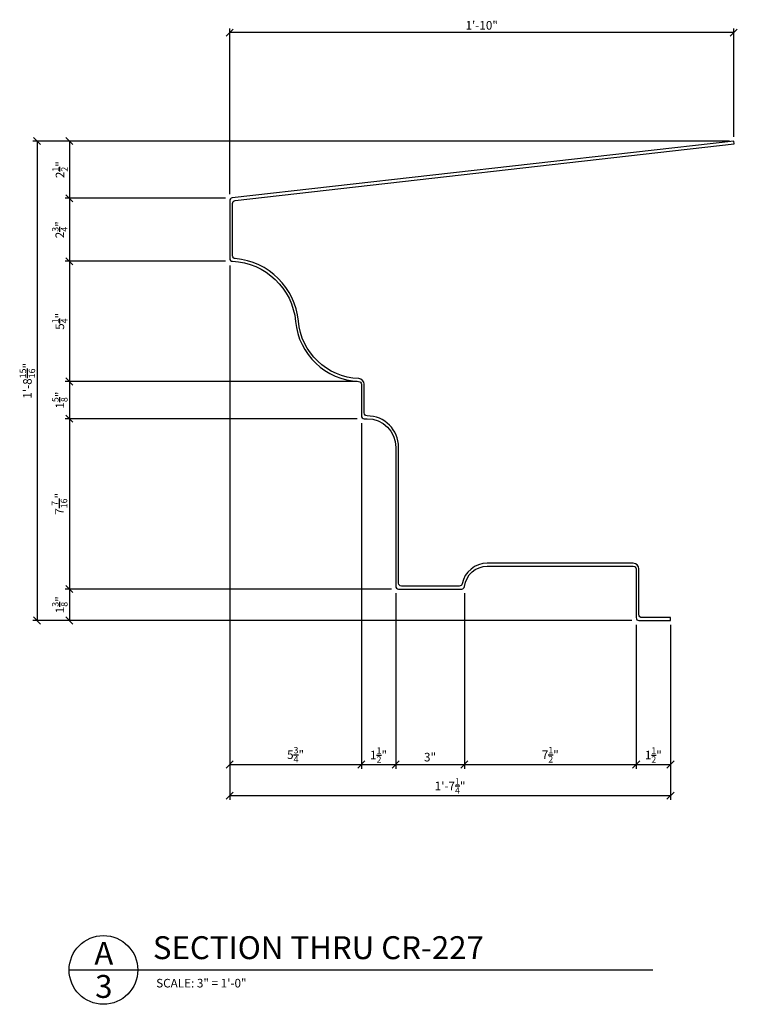
# Model space of a CAD drawing. Extents: x -92 to 104, y -78 to 91.
# Drawn here: x 4 to 36, y 48 to 91 of the extents above; entities that cross this region are included whole.
import ezdxf

# ---------------------------------------------------------------- set-up
doc = ezdxf.new("R2010")
doc.units = 0
doc.header["$MEASUREMENT"] = 0
doc.header["$PDMODE"] = 3
doc.layers.get('DEFPOINTS').update_dxf_attribs({"linetype": 'CONTINUOUS'})
for name, color, linetype in [('DIMS', 8, 'CONTINUOUS'), ('FIBERGLASS', 7, 'CONTINUOUS'), ('TEXT', 8, 'CONTINUOUS')]:
    doc.layers.add(name, color=color, linetype=linetype)
doc.styles.add('DIMS', font='stylu.ttf')
doc.styles.add('NOTES', font='stylu.ttf', dxfattribs={"height": 9})
doc.styles.add('TITLES', font='swiss.ttf', dxfattribs={"height": 24})
doc.dimstyles.new('7SPOT', dxfattribs={"dimtxt": 0.375, "dimasz": 0.3125, "dimexe": 0.1875, "dimexo": 0.1875, "dimgap": 0.125, "dimtad": 3, "dimdec": 4, "dimzin": 3, "dimtxsty": 'DIMS', "dimblk1": 'OBLIQUE', "dimblk2": 'OBLIQUE', "dimsah": 1, "dimcen": 0, "dimclrd": 256, "dimclre": 256, "dimclrt": 256, "dimaunit": 1, "dimazin": 3, "dimtfac": 0.75, "dimtdec": 4, "dimtofl": 0, "dimtmove": 0, "dimatfit": 3, "dimtolj": 1, "dimtzin": 0})

# ---------------------------------------------------------------- blocks, each defined once
blk = doc.blocks.new('_OBLIQUE')
at = {"layer": 'DIMS', "color": 5, "linetype": 'BYBLOCK', "ltscale": 12}
blk.add_line((-0.5, -0.5), (0.5, 0.5), dxfattribs=at)
blk = doc.blocks.new('*D206')
at = {"layer": 'DEFPOINTS', "color": 0, "ltscale": 3}
for p in [(13.351, 83.537), (6.35, 80.787), (13.351, 80.787)]:
    blk.add_point(p, dxfattribs=at)
at = {"layer": 'DIMS', "ltscale": 3}
for p, q in [((13.164, 83.537), (6.162, 83.537)), ((6.35, 83.537), (6.35, 80.787)), ((13.164, 80.787), (6.162, 80.787))]:
    blk.add_line(p, q, dxfattribs=at)
at = {"layer": 'DIMS', "ltscale": 3, "xscale": 0.3125, "yscale": 0.3125, "zscale": 0.3125}
for p, rotation in [((6.35, 83.537), 90), ((6.35, 80.787), 270)]:
    blk.add_blockref('_OBLIQUE', p, dxfattribs=dict(at, rotation=rotation))
at = {"layer": 'DIMS', "ltscale": 3, "insert": (5.929, 82.162), "char_height": 0.375, "attachment_point": 5, "rotation": 90, "style": 'DIMS'}
blk.add_mtext('\\A1;2{\\H0.750000x;\\S3/4;}"', dxfattribs=at)
blk = doc.blocks.new('*D207')
at = {"layer": 'DEFPOINTS', "color": 0, "ltscale": 3}
for p in [(13.351, 80.787), (6.35, 75.537), (19.101, 75.537)]:
    blk.add_point(p, dxfattribs=at)
at = {"layer": 'DIMS', "ltscale": 3}
for p, q in [((13.164, 80.787), (6.162, 80.787)), ((6.35, 80.787), (6.35, 75.537)), ((18.914, 75.537), (6.162, 75.537))]:
    blk.add_line(p, q, dxfattribs=at)
at = {"layer": 'DIMS', "ltscale": 3, "xscale": 0.3125, "yscale": 0.3125, "zscale": 0.3125}
for p, rotation in [((6.35, 80.787), 90), ((6.35, 75.537), 270)]:
    blk.add_blockref('_OBLIQUE', p, dxfattribs=dict(at, rotation=rotation))
at = {"layer": 'DIMS', "ltscale": 3, "insert": (5.931, 78.162), "char_height": 0.375, "attachment_point": 5, "rotation": 90, "style": 'DIMS'}
blk.add_mtext('\\A1;5{\\H0.750000x;\\S1/4;}"', dxfattribs=at)
blk = doc.blocks.new('*D208')
at = {"layer": 'DEFPOINTS', "color": 0, "ltscale": 3}
for p in [(19.101, 75.537), (6.35, 73.912), (19.101, 73.912)]:
    blk.add_point(p, dxfattribs=at)
at = {"layer": 'DIMS', "ltscale": 3}
for p, q in [((18.914, 75.537), (6.162, 75.537)), ((6.35, 75.537), (6.35, 73.912)), ((18.914, 73.912), (6.162, 73.912))]:
    blk.add_line(p, q, dxfattribs=at)
at = {"layer": 'DIMS', "ltscale": 3, "xscale": 0.3125, "yscale": 0.3125, "zscale": 0.3125}
for p, rotation in [((6.35, 75.537), 90), ((6.35, 73.912), 270)]:
    blk.add_blockref('_OBLIQUE', p, dxfattribs=dict(at, rotation=rotation))
at = {"layer": 'DIMS', "ltscale": 3, "insert": (5.932, 74.724), "char_height": 0.375, "attachment_point": 5, "rotation": 90, "style": 'DIMS'}
blk.add_mtext('\\A1;1{\\H0.750000x;\\S5/8;}"', dxfattribs=at)
blk = doc.blocks.new('*D209')
at = {"layer": 'DEFPOINTS', "color": 0, "ltscale": 3}
for p in [(19.101, 73.912), (6.35, 66.474), (20.601, 66.474)]:
    blk.add_point(p, dxfattribs=at)
at = {"layer": 'DIMS', "ltscale": 3}
for p, q in [((18.914, 73.912), (6.162, 73.912)), ((6.35, 73.912), (6.35, 66.474)), ((20.414, 66.474), (6.162, 66.474))]:
    blk.add_line(p, q, dxfattribs=at)
at = {"layer": 'DIMS', "ltscale": 3, "xscale": 0.3125, "yscale": 0.3125, "zscale": 0.3125}
for p, rotation in [((6.35, 73.912), 90), ((6.35, 66.474), 270)]:
    blk.add_blockref('_OBLIQUE', p, dxfattribs=dict(at, rotation=rotation))
at = {"layer": 'DIMS', "ltscale": 3, "insert": (5.917, 70.193), "char_height": 0.375, "attachment_point": 5, "rotation": 90, "style": 'DIMS'}
blk.add_mtext('\\A1;7{\\H0.750000x;\\S7/16;}"', dxfattribs=at)
blk = doc.blocks.new('*D210')
at = {"layer": 'DEFPOINTS', "color": 0, "ltscale": 3}
for p in [(20.601, 66.474), (6.35, 65.099), (31.101, 65.099)]:
    blk.add_point(p, dxfattribs=at)
at = {"layer": 'DIMS', "ltscale": 3}
for p, q in [((20.414, 66.474), (6.162, 66.474)), ((6.35, 66.474), (6.35, 65.099)), ((30.914, 65.099), (6.162, 65.099))]:
    blk.add_line(p, q, dxfattribs=at)
at = {"layer": 'DIMS', "ltscale": 3, "xscale": 0.3125, "yscale": 0.3125, "zscale": 0.3125}
for p, rotation in [((6.35, 66.474), 90), ((6.35, 65.099), 270)]:
    blk.add_blockref('_OBLIQUE', p, dxfattribs=dict(at, rotation=rotation))
at = {"layer": 'DIMS', "ltscale": 3, "insert": (5.932, 65.787), "char_height": 0.375, "attachment_point": 5, "rotation": 90, "style": 'DIMS'}
blk.add_mtext('\\A1;1{\\H0.750000x;\\S3/8;}"', dxfattribs=at)
blk = doc.blocks.new('*D211')
at = {"layer": 'DEFPOINTS', "color": 0, "ltscale": 3}
for p in [(35.364, 86.037), (4.938, 65.099), (31.101, 65.099)]:
    blk.add_point(p, dxfattribs=at)
at = {"layer": 'DIMS', "ltscale": 3}
for p, q in [((35.176, 86.037), (4.751, 86.037)), ((4.938, 86.037), (4.938, 65.099)), ((30.914, 65.099), (4.751, 65.099))]:
    blk.add_line(p, q, dxfattribs=at)
at = {"layer": 'DIMS', "ltscale": 3, "xscale": 0.3125, "yscale": 0.3125, "zscale": 0.3125}
for p, rotation in [((4.938, 86.037), 90), ((4.938, 65.099), 270)]:
    blk.add_blockref('_OBLIQUE', p, dxfattribs=dict(at, rotation=rotation))
at = {"layer": 'DIMS', "ltscale": 3, "insert": (4.516, 75.568), "char_height": 0.375, "attachment_point": 5, "rotation": 90, "style": 'DIMS'}
blk.add_mtext('\\A1;1\'-8{\\H0.750000x;\\S15/16;}"', dxfattribs=at)
blk = doc.blocks.new('*D212')
at = {"layer": 'DEFPOINTS', "color": 0, "ltscale": 3}
for p in [(35.176, 86.037), (6.35, 83.537), (13.351, 83.537)]:
    blk.add_point(p, dxfattribs=at)
at = {"layer": 'DIMS', "ltscale": 3}
for p, q in [((34.989, 86.037), (6.162, 86.037)), ((6.35, 86.037), (6.35, 83.537)), ((13.164, 83.537), (6.162, 83.537))]:
    blk.add_line(p, q, dxfattribs=at)
at = {"layer": 'DIMS', "ltscale": 3, "xscale": 0.3125, "yscale": 0.3125, "zscale": 0.3125}
for p, rotation in [((6.35, 86.037), 90), ((6.35, 83.537), 270)]:
    blk.add_blockref('_OBLIQUE', p, dxfattribs=dict(at, rotation=rotation))
at = {"layer": 'DIMS', "ltscale": 3, "insert": (5.938, 84.787), "char_height": 0.375, "attachment_point": 5, "rotation": 90, "style": 'DIMS'}
blk.add_mtext('\\A1;2{\\H0.750000x;\\S1/2;}"', dxfattribs=at)
blk = doc.blocks.new('*D213')
at = {"layer": 'DEFPOINTS', "color": 0, "ltscale": 3}
for p in [(13.351, 80.787), (19.101, 73.912), (19.101, 58.815)]:
    blk.add_point(p, dxfattribs=at)
at = {"layer": 'DIMS', "ltscale": 3}
for p, q in [((13.351, 80.599), (13.351, 58.627)), ((19.101, 73.724), (19.101, 58.627)), ((13.351, 58.815), (19.101, 58.815))]:
    blk.add_line(p, q, dxfattribs=at)
at = {"layer": 'DIMS', "ltscale": 3, "xscale": 0.3125, "yscale": 0.3125, "zscale": 0.3125, "rotation": 180}
blk.add_blockref('_OBLIQUE', (13.351, 58.815), dxfattribs=at)
at = {"layer": 'DIMS', "ltscale": 3, "xscale": 0.3125, "yscale": 0.3125, "zscale": 0.3125}
blk.add_blockref('_OBLIQUE', (19.101, 58.815), dxfattribs=at)
at = {"layer": 'DIMS', "ltscale": 3, "insert": (16.226, 59.24), "char_height": 0.375, "attachment_point": 5, "style": 'DIMS'}
blk.add_mtext('\\A1;5{\\H0.750000x;\\S3/4;}"', dxfattribs=at)
blk = doc.blocks.new('*D218')
at = {"layer": 'DEFPOINTS', "color": 0, "ltscale": 3}
for p in [(13.351, 80.787), (32.601, 65.099), (32.601, 57.453)]:
    blk.add_point(p, dxfattribs=at)
at = {"layer": 'DIMS', "ltscale": 3}
for p, q in [((13.351, 80.599), (13.351, 57.265)), ((32.601, 64.912), (32.601, 57.265)), ((13.351, 57.453), (32.601, 57.453))]:
    blk.add_line(p, q, dxfattribs=at)
at = {"layer": 'DIMS', "ltscale": 3, "xscale": 0.3125, "yscale": 0.3125, "zscale": 0.3125, "rotation": 180}
blk.add_blockref('_OBLIQUE', (13.351, 57.453), dxfattribs=at)
at = {"layer": 'DIMS', "ltscale": 3, "xscale": 0.3125, "yscale": 0.3125, "zscale": 0.3125}
blk.add_blockref('_OBLIQUE', (32.601, 57.453), dxfattribs=at)
at = {"layer": 'DIMS', "ltscale": 3, "insert": (22.976, 57.877), "char_height": 0.375, "attachment_point": 5, "style": 'DIMS'}
blk.add_mtext('\\A1;1\'-7{\\H0.750000x;\\S1/4;}"', dxfattribs=at)
blk = doc.blocks.new('*D216')
at = {"layer": 'DEFPOINTS', "color": 0, "ltscale": 3}
for p in [(23.601, 66.474), (31.101, 65.099), (31.101, 58.815)]:
    blk.add_point(p, dxfattribs=at)
at = {"layer": 'DIMS', "ltscale": 3}
for p, q in [((23.601, 66.287), (23.601, 58.627)), ((31.101, 64.912), (31.101, 58.627)), ((23.601, 58.815), (31.101, 58.815))]:
    blk.add_line(p, q, dxfattribs=at)
at = {"layer": 'DIMS', "ltscale": 3, "xscale": 0.3125, "yscale": 0.3125, "zscale": 0.3125, "rotation": 180}
blk.add_blockref('_OBLIQUE', (23.601, 58.815), dxfattribs=at)
at = {"layer": 'DIMS', "ltscale": 3, "xscale": 0.3125, "yscale": 0.3125, "zscale": 0.3125}
blk.add_blockref('_OBLIQUE', (31.101, 58.815), dxfattribs=at)
at = {"layer": 'DIMS', "ltscale": 3, "insert": (27.351, 59.236), "char_height": 0.375, "attachment_point": 5, "style": 'DIMS'}
blk.add_mtext('\\A1;7{\\H0.750000x;\\S1/2;}"', dxfattribs=at)
blk = doc.blocks.new('*D214')
at = {"layer": 'DEFPOINTS', "color": 0, "ltscale": 3}
for p in [(19.101, 73.912), (20.601, 66.474), (20.601, 58.815)]:
    blk.add_point(p, dxfattribs=at)
at = {"layer": 'DIMS', "ltscale": 3}
for p, q in [((19.101, 73.724), (19.101, 58.627)), ((20.601, 66.287), (20.601, 58.627)), ((19.101, 58.815), (20.601, 58.815))]:
    blk.add_line(p, q, dxfattribs=at)
at = {"layer": 'DIMS', "ltscale": 3, "xscale": 0.3125, "yscale": 0.3125, "zscale": 0.3125, "rotation": 180}
blk.add_blockref('_OBLIQUE', (19.101, 58.815), dxfattribs=at)
at = {"layer": 'DIMS', "ltscale": 3, "xscale": 0.3125, "yscale": 0.3125, "zscale": 0.3125}
blk.add_blockref('_OBLIQUE', (20.601, 58.815), dxfattribs=at)
at = {"layer": 'DIMS', "ltscale": 3, "insert": (19.851, 59.224), "char_height": 0.375, "attachment_point": 5, "style": 'DIMS'}
blk.add_mtext('\\A1;1{\\H0.750000x;\\S1/2;}"', dxfattribs=at)
blk = doc.blocks.new('*D215')
at = {"layer": 'DEFPOINTS', "color": 0, "ltscale": 3}
for p in [(20.601, 66.474), (23.601, 66.474), (23.601, 58.815)]:
    blk.add_point(p, dxfattribs=at)
at = {"layer": 'DIMS', "ltscale": 3}
for p, q in [((20.601, 66.287), (20.601, 58.627)), ((23.601, 66.287), (23.601, 58.627)), ((20.601, 58.815), (23.601, 58.815))]:
    blk.add_line(p, q, dxfattribs=at)
at = {"layer": 'DIMS', "ltscale": 3, "xscale": 0.3125, "yscale": 0.3125, "zscale": 0.3125, "rotation": 180}
blk.add_blockref('_OBLIQUE', (20.601, 58.815), dxfattribs=at)
at = {"layer": 'DIMS', "ltscale": 3, "xscale": 0.3125, "yscale": 0.3125, "zscale": 0.3125}
blk.add_blockref('_OBLIQUE', (23.601, 58.815), dxfattribs=at)
at = {"layer": 'DIMS', "ltscale": 3, "insert": (22.101, 59.134), "char_height": 0.375, "attachment_point": 5, "style": 'DIMS'}
blk.add_mtext('\\A1;3"', dxfattribs=at)
blk = doc.blocks.new('*D217')
at = {"layer": 'DEFPOINTS', "color": 0, "ltscale": 3}
for p in [(31.101, 65.099), (32.601, 65.099), (32.601, 58.815)]:
    blk.add_point(p, dxfattribs=at)
at = {"layer": 'DIMS', "ltscale": 3}
for p, q in [((31.101, 64.912), (31.101, 58.627)), ((32.601, 64.912), (32.601, 58.627)), ((31.101, 58.815), (32.601, 58.815))]:
    blk.add_line(p, q, dxfattribs=at)
at = {"layer": 'DIMS', "ltscale": 3, "xscale": 0.3125, "yscale": 0.3125, "zscale": 0.3125, "rotation": 180}
blk.add_blockref('_OBLIQUE', (31.101, 58.815), dxfattribs=at)
at = {"layer": 'DIMS', "ltscale": 3, "xscale": 0.3125, "yscale": 0.3125, "zscale": 0.3125}
blk.add_blockref('_OBLIQUE', (32.601, 58.815), dxfattribs=at)
at = {"layer": 'DIMS', "ltscale": 3, "insert": (31.851, 59.224), "char_height": 0.375, "attachment_point": 5, "style": 'DIMS'}
blk.add_mtext('\\A1;1{\\H0.750000x;\\S1/2;}"', dxfattribs=at)
blk = doc.blocks.new('*D205')
at = {"layer": 'DEFPOINTS', "color": 0, "ltscale": 3}
for p in [(13.351, 90.771), (35.364, 86.037), (13.351, 83.537)]:
    blk.add_point(p, dxfattribs=at)
at = {"layer": 'DIMS', "ltscale": 3}
for p, q in [((13.351, 83.724), (13.351, 90.959)), ((35.364, 90.771), (13.351, 90.771)), ((35.364, 86.224), (35.364, 90.959))]:
    blk.add_line(p, q, dxfattribs=at)
at = {"layer": 'DIMS', "ltscale": 3, "xscale": 0.3125, "yscale": 0.3125, "zscale": 0.3125, "rotation": 180}
blk.add_blockref('_OBLIQUE', (13.351, 90.771), dxfattribs=at)
at = {"layer": 'DIMS', "ltscale": 3, "xscale": 0.3125, "yscale": 0.3125, "zscale": 0.3125}
blk.add_blockref('_OBLIQUE', (35.364, 90.771), dxfattribs=at)
at = {"layer": 'DIMS', "ltscale": 3, "insert": (24.357, 91.09), "char_height": 0.375, "attachment_point": 5, "style": 'DIMS'}
blk.add_mtext('\\A1;1\'-10"', dxfattribs=at)

msp = doc.modelspace()

# ---------------------------------------------------------------- linework, layer by layer
at = {"layer": 'FIBERGLASS', "ltscale": 3}
msp.add_lwpolyline([(35.3637, 86.036781), (13.461328, 83.55004, 0.379514939), (13.35128, 83.425938), (13.35128, 80.909186, 0.402106037), (13.471093, 80.784294, -0.375956483), (16.22628, 78.161781, 0.375956483), (18.981468, 75.539269, -0.402106037), (19.10128, 75.414376), (19.10128, 74.036781, 0.414213562), (19.22628, 73.911781), (19.35128, 73.911781, -0.414213562), (20.60128, 72.661781), (20.60128, 66.599281, 0.414213562), (20.72628, 66.474281), (23.483246, 66.474281, 0.381966011), (23.607472, 66.585392, -0.381966011), (24.60128, 67.474281), (30.97628, 67.474281, -0.414213562), (31.10128, 67.349281), (31.10128, 65.224281, 0.414213562), (31.22628, 65.099281), (32.60128, 65.099281)], format="xyb", dxfattribs=at)
at = {"layer": 'FIBERGLASS', "color": 1, "ltscale": 3}
msp.add_lwpolyline([(32.60128, 65.099281), (32.60128, 65.224281), (31.35128, 65.224281, -0.414213562), (31.22628, 65.349281), (31.22628, 67.349281, 0.414213562), (30.97628, 67.599281), (24.60128, 67.599281, 0.356393959), (23.49901, 66.699281, -0.356393959), (23.376536, 66.599281), (20.85128, 66.599281, -0.414213562), (20.72628, 66.724281), (20.72628, 72.661781, 0.414213562), (19.35128, 74.036781, -0.414213562), (19.22628, 74.161781), (19.22628, 75.414376, 0.402106037), (18.986656, 75.664161, -0.375956483), (16.350765, 78.173121, 0.365076309), (13.591318, 80.902201, -0.391034669), (13.47628, 81.026803), (13.47628, 83.314324, -0.381475534), (13.587179, 83.438526), (35.377802, 85.912579), (35.3637, 86.036781)], format="xyb", dxfattribs=at)
at = {"layer": 'TEXT', "color": 5, "ltscale": 96}
msp.add_line((6.337655, 49.839777), (31.837655, 49.839777), dxfattribs=at)
msp.add_circle((7.837655, 49.839777), 1.5, dxfattribs=at)

# ---------------------------------------------------------------- texts
at = {"layer": 'TEXT', "ltscale": 96}
for s, insert, char_height, width, attachment_point, style in [('SECTION THRU CR-227', (9.995696, 51.312906), 1, 21.59375, 1, 'TITLES'), ('A', (7.852882, 51.065087), 1, 0.125, 2, 'TITLES'), ('3', (7.852882, 49.620003), 1, 0.125, 2, 'TITLES'), ('SCALE: 3" = 1\'-0"', (10.139083, 49.450759), 0.375, 8.1875, 1, 'NOTES')]:
    msp.add_mtext(s, dxfattribs=dict(at, insert=insert, char_height=char_height, width=width, attachment_point=attachment_point, style=style))

# ---------------------------------------------------------------- dimensions: what is measured, and where the dimension line sits
at = {"layer": 'DIMS', "ltscale": 3}
for base, p1, p2, picture, middle in [((13.35128, 90.771049), (35.3637, 86.036781), (13.35128, 83.536781), '*D205', (24.35749, 91.090275)), ((19.10128, 58.814742), (13.35128, 80.786781), (19.10128, 73.911781), '*D213', (16.22628, 59.240003)), ((32.60128, 57.452705), (13.35128, 80.786781), (32.60128, 65.099281), '*D218', (22.97628, 57.877142)), ((20.60128, 58.814742), (19.10128, 73.911781), (20.60128, 66.474281), '*D214', (19.85128, 59.224149)), ((23.60128, 58.814742), (20.60128, 66.474281), (23.60128, 66.474281), '*D215', (22.10128, 59.133968)), ((31.10128, 58.814742), (23.60128, 66.474281), (31.10128, 65.099281), '*D216', (27.35128, 59.235679)), ((32.60128, 58.814742), (31.10128, 65.099281), (32.60128, 65.099281), '*D217', (31.85128, 59.224149))]:
    dim = msp.add_linear_dim(base=base, p1=p1, p2=p2, dimstyle='7SPOT', dxfattribs=at)
    dim.commit()
    dim.dimension.update_dxf_attribs({"geometry": picture, "text_midpoint": middle})
for base, p1, p2, picture, middle in [((4.938029, 65.099281), (35.3637, 86.036781), (31.10128, 65.099281), '*D211', (4.516063, 75.568031)), ((6.349688, 83.536781), (35.1762, 86.036781), (13.35128, 83.536781), '*D212', (5.938497, 84.786781)), ((6.349688, 80.786781), (13.35128, 83.536781), (13.35128, 80.786781), '*D206', (5.92882, 82.161781)), ((6.349688, 75.536781), (13.35128, 80.786781), (19.10128, 75.536781), '*D207', (5.930604, 78.161781)), ((6.349688, 73.911781), (19.10128, 75.536781), (19.10128, 73.911781), '*D208', (5.932457, 74.724281)), ((6.349688, 66.474281), (19.10128, 73.911781), (20.60128, 66.474281), '*D209', (5.917427, 70.193031)), ((6.349688, 65.099281), (20.60128, 66.474281), (31.10128, 65.099281), '*D210', (5.931839, 65.786781))]:
    dim = msp.add_linear_dim(base=base, p1=p1, p2=p2, angle=90, dimstyle='7SPOT', dxfattribs=at)
    dim.commit()
    dim.dimension.update_dxf_attribs({"geometry": picture, "text_midpoint": middle})

doc.saveas('drawing.dxf')
